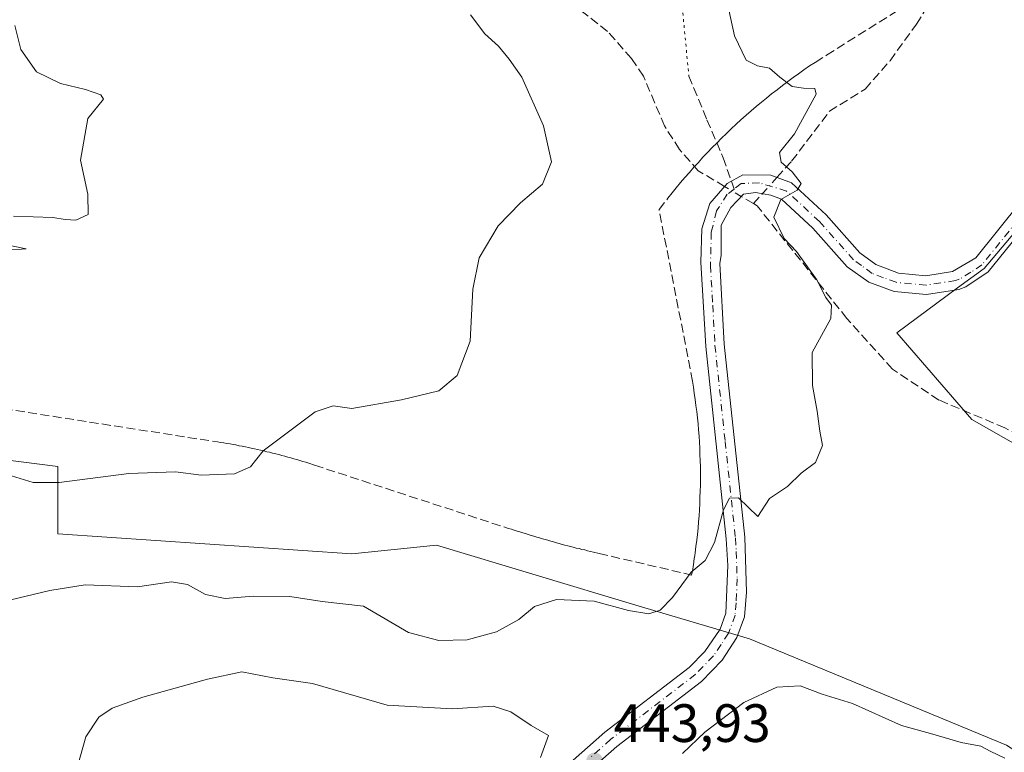
# Model space of a CAD drawing. Units: metres. Extents: x 614652 to 618114, y 4706244 to 4708614.
# Drawn here: x 614868 to 615051, y 4706411 to 4706547 of the extents above; entities that cross this region are included whole.
import ezdxf

# ---------------------------------------------------------------- set-up
doc = ezdxf.new("R2010")
doc.units = ezdxf.units.M
doc.header["$MEASUREMENT"] = 0
for name, pattern in [('DGN Style 3', [2.307223458686699, 1.648016756204785, -0.6592067024819142]), ('DGN Style 4', [2.6384748266838614, 1.318413404963828, -0.6592067024819142, 0.001648016756204785, -0.6592067024819142]), ('DGN Style 5', [1.1536117293433497, 0.4944050268614355, -0.6592067024819142])]:
    doc.linetypes.add(name, pattern=pattern)
for name, color, linetype, lineweight in [('Camino Cxs', 7, 'Continuous', 0), ('Camino eje', 30, 'DGN Style 4', 13), ('Comarca CxS', 21, 'Continuous', 0), ('Comunidad Autónoma CxS', 142, 'Continuous', 0), ('Conducción de agua lineal', 4, 'DGN Style 3', 0), ('Corriente artificial lineal', 4, 'DGN Style 3', 13), ('Corriente artificial lineal oculto', 135, 'DGN Style 4', 13), ('Cultivos leñosos CxS', 92, 'Continuous', 0), ('Curva de nivel normal', 30, 'Continuous', 0), ('Matorral CxS', 135, 'Continuous', 0), ('Municipio CxS', 4, 'Continuous', 0), ('Núcleo urbano CxS', 7, 'Continuous', 0), ('Provincia CxS', 1, 'Continuous', 0), ('Punto de cota en terreno', 7, 'Continuous', 0), ('Rótulo de punto de cota en terreno', 7, 'Continuous', 0), ('Senda', 7, 'DGN Style 3', 0), ('Senda no paivmentada conexión', 7, 'DGN Style 3', 0), ('Senda virtual', 7, 'DGN Style 5', 0)]:
    doc.layers.add(name, color=color, linetype=linetype, lineweight=lineweight)
doc.styles.add('Style-Arial', font='txt')

# ---------------------------------------------------------------- blocks, each defined once
blk = doc.blocks.new('*U11')
at = {"layer": 'Matorral CxS', "color": 135, "linetype": 'Continuous', "lineweight": 0}
blk.add_polyline3d([(614855.4096999997, 4706466.2213, 433.7495999999956), (614875.4283999996, 4706463.722300001, 434.0430999999954), (614875.4281000001, 4706451.221100001, 438.2073999999994), (614929.9533000002, 4706447.497099999, 436.5858000000007), (614945.6460999995, 4706449.092700001, 437.4893000000012), (614982.6388999998, 4706437.9823, 439.5149999999995), (615003.7676999997, 4706431.7281, 441.9235000000045), (615051.4321, 4706411.953700001, 443.9928999999975)], dxfattribs=at)
blk = doc.blocks.new('5PATER')
at = {"layer": 'Núcleo urbano CxS', "linetype": 'Continuous', "lineweight": 0}
h = blk.add_hatch(color=51, dxfattribs=at)
edge = h.paths.add_edge_path()
edge.add_ellipse((0, 0), major_axis=(-0.1095731443231308, -0.1110710700762829), ratio=0.9994222409660322, start_angle=0, end_angle=360)

msp = doc.modelspace()

# ---------------------------------------------------------------- linework, layer by layer
at = {"layer": 'Camino Cxs', "color": 7, "linetype": 'Continuous', "lineweight": 0}
for points in [[(614969.4101, 4706407.7501, 444.1744000000036), (614976.9101, 4706414.390100001, 443.8181000000041), (614992.5500999996, 4706426.370100001, 442.7578000000067), (614995.4600999998, 4706429.340100001, 442.4186000000045), (614998.3101000005, 4706433.520099999, 441.9818999999989), (614999.3701, 4706436.450099999, 441.7758999999933), (614999.7100999998, 4706445.3101, 441.0516999999964), (614999.4200999998, 4706450.290100001, 440.7091999999975), (614995.6300999997, 4706485.950099999, 439.397100000002), (614994.7500999998, 4706501.600099999, 439.5706999999966), (614994.8929000003, 4706507.830900001, 439.9045000000042), (614996.3800999997, 4706512.540100001, 439.793399999995), (614999.6300999997, 4706516.220100001, 439.8776999999973), (615002.5129000006, 4706517.8323, 439.8539000000019), (615007.7100999998, 4706517.7501, 440.3818000000028), (615011.5500999996, 4706516.3301, 441.0529999999999), (615017.9501, 4706510.380100001, 441.5657999999967), (615024.2401000002, 4706503.340100001, 442.1912000000011), (615027.1700999998, 4706501.1801, 442.4370999999956), (615031.3701, 4706499.5801, 442.6710000000021), (615036.4801000003, 4706499.0801, 443.3625000000029), (615041.3901000004, 4706499.860099999, 444.1790000000037), (615045.7301000003, 4706502.450099999, 444.6313999999985), (615054.0100999996, 4706512.7301, 445.1477000000014)], [(614969.4101, 4706407.7501, 444.1744000000036), (614976.9101, 4706414.390100001, 443.8181000000041), (614992.5500999996, 4706426.370100001, 442.7578000000067), (614995.4600999998, 4706429.340100001, 442.4186000000045), (614998.3101000005, 4706433.520099999, 441.9818999999989), (614999.3701, 4706436.450099999, 441.7758999999933), (614999.7100999998, 4706445.3101, 441.0516999999964), (614999.4200999998, 4706450.290100001, 440.7091999999975), (614995.6300999997, 4706485.950099999, 439.397100000002), (614994.7500999998, 4706501.600099999, 439.5706999999966), (614994.8929000003, 4706507.830900001, 439.9045000000042), (614996.3800999997, 4706512.540100001, 439.793399999995), (614999.6300999997, 4706516.220100001, 439.8776999999973), (615002.5129000006, 4706517.8323, 439.8539000000019), (615007.7100999998, 4706517.7501, 440.3818000000028), (615011.5500999996, 4706516.3301, 441.0529999999999), (615017.9501, 4706510.380100001, 441.5657999999967), (615024.2401000002, 4706503.340100001, 442.1912000000011), (615027.1700999998, 4706501.1801, 442.4370999999956), (615031.3701, 4706499.5801, 442.6710000000021), (615036.4801000003, 4706499.0801, 443.3625000000029), (615041.3901000004, 4706499.860099999, 444.1790000000037), (615045.7301000003, 4706502.450099999, 444.6313999999985), (615054.0100999996, 4706512.7301, 445.1477000000014)], [(615056.7001, 4706510.550100001, 445.2535999999964), (615048.0401, 4706499.800100001, 444.1459999999934), (615043.9101, 4706497.030099999, 443.7847000000039), (615042.5800999999, 4706496.550100001, 443.7621999999974), (615036.5800999999, 4706495.600099999, 443.1040999999968), (615030.5800999999, 4706496.190099999, 442.5668000000006), (615025.9001000002, 4706497.9001, 442.3457000000053), (615021.9001000002, 4706500.770099999, 442.0963999999949), (615015.4801000003, 4706507.960100001, 441.5544999999984), (615009.7001, 4706513.3301, 440.5434999999998), (615007.7105, 4706514.069700001, 440.3950000000041), (615004.8611000003, 4706514.5647, 440.0921999999992), (615002.6155000003, 4706514.2741, 439.8558000000049), (615000.2651000004, 4706511.765100001, 439.7396000000008), (614998.4851000002, 4706508.5001, 439.6083999999974), (614998.5138999998, 4706502.944900001, 439.646900000007), (614998.2200999996, 4706501.370100001, 439.6410999999935), (614999.0500999996, 4706486.4001, 439.7486000000063), (615002.8701, 4706450.5701, 440.8004999999976), (615003.1901000004, 4706440.360099999, 441.5807999999961), (615002.8000999996, 4706435.770099999, 441.8610999999946), (615001.4101, 4706431.940099999, 442.1649999999936), (614998.6601, 4706427.770099999, 442.6370000000024), (614994.8400999998, 4706423.770099999, 443.1437000000006), (614979.1101000002, 4706411.720100001, 443.9187999999995), (614971.8701, 4706405.3201, 443.948000000004)], [(615056.7001, 4706510.550100001, 445.2535999999964), (615048.0401, 4706499.800100001, 444.1459999999934), (615043.9101, 4706497.030099999, 443.7847000000039), (615042.5800999999, 4706496.550100001, 443.7621999999974), (615036.5800999999, 4706495.600099999, 443.1040999999968), (615030.5800999999, 4706496.190099999, 442.5668000000006), (615025.9001000002, 4706497.9001, 442.3457000000053), (615021.9001000002, 4706500.770099999, 442.0963999999949), (615015.4801000003, 4706507.960100001, 441.5544999999984), (615009.7001, 4706513.3301, 440.5434999999998), (615007.7105, 4706514.069700001, 440.3950000000041), (615004.8611000003, 4706514.5647, 440.0921999999992), (615002.6155000003, 4706514.2741, 439.8558000000049), (615000.2651000004, 4706511.765100001, 439.7396000000008), (614998.4851000002, 4706508.5001, 439.6083999999974), (614998.5138999998, 4706502.944900001, 439.646900000007), (614998.2200999996, 4706501.370100001, 439.6410999999935), (614999.0500999996, 4706486.4001, 439.7486000000063), (615002.8701, 4706450.5701, 440.8004999999976), (615003.1901000004, 4706440.360099999, 441.5807999999961), (615002.8000999996, 4706435.770099999, 441.8610999999946), (615001.4101, 4706431.940099999, 442.1649999999936), (614998.6601, 4706427.770099999, 442.6370000000024), (614994.8400999998, 4706423.770099999, 443.1437000000006), (614979.1101000002, 4706411.720100001, 443.9187999999995), (614971.8701, 4706405.3201, 443.948000000004)]]:
    msp.add_polyline3d(points, dxfattribs=at)
at = {"layer": 'Camino eje', "color": 30, "linetype": 'DGN Style 4', "lineweight": 13}
for points in [[(615000.8907000005, 4706515.199300001, 439.837400000004), (614999.6357000005, 4706514.233899999, 439.7872000000062), (614997.6513, 4706511.1251, 439.5911999999954), (614996.6590999998, 4706507.156300001, 439.629700000005), (614996.5119000003, 4706501.0075, 439.563599999994), (614996.9250999996, 4706493.6601, 439.5473000000056), (614997.3400999998, 4706486.175100001, 439.6870000000054), (614999.2351000002, 4706468.345100001, 439.9585999999982), (615001.1451000003, 4706450.4301, 440.7596000000049), (615001.2901, 4706447.940099999, 440.9183000000049), (615001.4501, 4706442.835100001, 441.3212000000058), (615001.2801000001, 4706438.405099999, 441.6546999999992), (615001.0850999998, 4706436.110099999, 441.812699999995), (614999.8601000002, 4706432.7301, 442.034799999994), (614998.4851000002, 4706430.645099999, 442.2733000000007), (614997.0601000005, 4706428.5551, 442.4107999999979), (614995.1501000002, 4706426.5551, 442.7295000000013), (614993.6951000001, 4706425.0701, 442.8947999999946), (614978.0100999996, 4706413.0551, 443.831600000005), (614974.3901000004, 4706409.8551, 443.9848999999958)], [(615055.3551000003, 4706511.640100001, 445.2103999999963), (615046.8850999996, 4706501.1251, 444.3234999999986), (615044.8201000001, 4706499.7401, 444.2231000000029), (615042.6501000002, 4706498.4451, 443.9622999999993), (615041.9851000002, 4706498.2051, 443.8481000000029), (615036.5301000001, 4706497.340100001, 443.1861000000063), (615030.9751000004, 4706497.8851, 442.5451999999932), (615028.6350999996, 4706498.7401, 442.4242999999988), (615026.5351, 4706499.540100001, 442.3564000000042), (615024.5351, 4706500.975099999, 442.2320999999939), (615023.0701000001, 4706502.0551, 442.0157999999938), (615016.7150999998, 4706509.170100001, 441.4336000000039), (615010.6250999998, 4706514.8301, 440.7522000000026), (615005.5887000002, 4706516.350500001, 440.1588999999949), (615002.2153000003, 4706516.2183, 439.8503999999957), (615000.8907000005, 4706515.199300001, 439.837400000004)]]:
    msp.add_polyline3d(points, dxfattribs=at)
at = {"layer": 'Comarca CxS', "color": 21, "linetype": 'Continuous', "lineweight": 0}
msp.add_3dface([(618113.8400008846, 4706300.79998292), (614690.20000086, 4706243.559982919), (614652.1300008604, 4708556.849982895), (618074.6300008851, 4708614.099982894)], dxfattribs=at)
at = {"layer": 'Comunidad Autónoma CxS', "color": 142, "linetype": 'Continuous', "lineweight": 0}
msp.add_3dface([(618113.8400008846, 4706300.79998292), (614690.20000086, 4706243.559982919), (614652.1300008604, 4708556.849982895), (618074.6300008851, 4708614.099982894)], dxfattribs=at)
at = {"layer": 'Conducción de agua lineal', "color": 4, "linetype": 'DGN Style 3', "lineweight": 0}
msp.add_polyline3d([(614858.5115, 4706475.493000001, 433.498900000006), (614905.0609999998, 4706468.243100001, 434.9236999999994), (614905.6109999996, 4706468.143100001, 434.9407999999967), (614906.2110000001, 4706468.0931, 434.9566999999952), (614906.7609999999, 4706467.993100001, 434.9734000000026), (614907.3609999996, 4706467.893100001, 434.9910999999993), (614907.9110000003, 4706467.793099999, 435.0322000000015), (614908.4609000003, 4706467.6931, 435.0819999999949), (614909.0608999999, 4706467.543099999, 435.1389999999956), (614909.6108999997, 4706467.4431, 435.1975999999996), (614910.2109000003, 4706467.3431, 435.2654000000039), (614910.7609000001, 4706467.243100001, 435.3283999999985), (614911.3108999999, 4706467.0931, 435.3990999999951), (614911.9108999996, 4706466.993100001, 435.4645000000019), (614912.4609000003, 4706466.8431, 435.5332999999956), (614913.0109000001, 4706466.743100001, 435.5777999999991), (614913.6108999997, 4706466.5931, 435.629700000005), (614914.1608999996, 4706466.4431, 435.6772000000056), (614914.7109000003, 4706466.3431, 435.7160000000004), (614915.2609000001, 4706466.1931, 435.7599999999948), (614915.8608999997, 4706466.043099999, 435.804099999994), (614916.4108999996, 4706465.893100001, 435.8442000000068), (614916.9609000003, 4706465.743100001, 435.8824000000022), (614917.5109000001, 4706465.5931, 435.9184999999998), (614918.0608000001, 4706465.4431, 435.942200000005), (614918.6607999997, 4706465.293099999, 435.9655999999959), (614919.2107999995, 4706465.143100001, 435.9872000000032), (614919.7608000003, 4706464.993100001, 436.007700000002), (614920.3108000001, 4706464.793099999, 436.0314999999973), (614920.8607999999, 4706464.643100001, 436.0497999999934), (614921.4107999997, 4706464.493100001, 436.0669999999955), (614921.9607999995, 4706464.293099999, 436.0868999999948), (614923.0608000001, 4706463.9431, 436.1104999999953), (614959.0603999998, 4706452.193200001, 437.6208999999944), (614959.5603999998, 4706452.043199999, 437.6428000000015), (614960.0603999998, 4706451.893200001, 437.665399999998), (614960.6103999997, 4706451.693200001, 437.6922999999952), (614961.1103999997, 4706451.543199999, 437.7165999999997), (614961.6604000004, 4706451.393200001, 437.7434999999969), (614962.1604000004, 4706451.2432, 437.7691999999952), (614962.7104000002, 4706451.043199999, 437.797000000006), (614963.2104000002, 4706450.893200001, 437.8176999999997), (614963.7104000002, 4706450.7432, 437.8389000000025), (614964.2604, 4706450.5932, 437.8622000000032), (614964.7604, 4706450.443200001, 437.8846999999951), (614965.3103, 4706450.293299999, 437.9092999999993), (614965.8103, 4706450.143300001, 437.9330000000046), (614966.3602999998, 4706449.9933, 437.9588999999978), (614966.8602999998, 4706449.8433, 437.9838000000018), (614967.4102999996, 4706449.693299999, 438.0109999999986), (614967.9102999996, 4706449.543299999, 438.036500000002), (614968.4603000004, 4706449.393300001, 438.0630999999995), (614968.9603000004, 4706449.2433, 438.0878999999986), (614969.5103000002, 4706449.0933, 438.1138999999966), (614970.0103000002, 4706448.9933, 438.1352000000043), (614970.5603, 4706448.8433, 438.1606000000029), (614971.0603, 4706448.693299999, 438.1842000000034), (614971.6102999998, 4706448.543299999, 438.2090000000026), (614972.1602999996, 4706448.443299999, 438.2308000000049), (614972.6602999996, 4706448.293299999, 438.2595000000001), (614973.2103000004, 4706448.193299999, 438.3013999999966), (614973.7103000004, 4706448.043299999, 438.3417999999947), (614974.2602000004, 4706447.893300001, 438.3849999999948), (614974.8102000002, 4706447.793299999, 438.4253000000026), (614975.8602, 4706447.543299999, 438.5034000000014), (614993.0099999999, 4706443.543299999, 440.5859999999957), (614993.0599999996, 4706443.8433, 440.5636999999988), (614993.1600000003, 4706444.2433, 440.5381000000052), (614993.2100000001, 4706444.643300001, 440.5081000000064), (614993.3099999996, 4706445.143300001, 440.4756999999955), (614993.3600000005, 4706445.443299999, 440.4557999999961), (614993.5099999999, 4706446.5933, 440.3775000000023), (614993.6100000005, 4706447.143300001, 440.3459000000003), (614993.6600000003, 4706447.693299999, 440.3071000000054), (614993.8099999996, 4706448.8433, 440.2289000000019), (614993.9600000001, 4706449.9932, 440.1502000000037), (614994.1100000005, 4706451.0932, 440.0755000000063), (614994.2100000001, 4706452.2432, 439.9888999999966), (614994.3099999996, 4706453.393200001, 439.9355000000069), (614994.4100000003, 4706454.543199999, 439.8910999999935), (614994.4600000001, 4706455.643200001, 439.8417999999947), (614994.5099999999, 4706456.793199999, 439.789499999999), (614994.5599999996, 4706457.943200001, 439.730899999995), (614994.6100000005, 4706459.0931, 439.6633000000002), (614994.6600000003, 4706460.243100001, 439.5960000000051), (614994.6600000003, 4706461.3431, 439.5252999999939), (614994.6600000003, 4706462.493100001, 439.4514999999956), (614994.6600000003, 4706463.643100001, 439.4165999999968), (614994.6100000005, 4706464.793099999, 439.3736999999965), (614994.5599999996, 4706465.9431, 439.329700000002), (614994.5099999999, 4706467.0931, 439.2847000000039), (614994.4600000001, 4706468.1931, 439.2681000000011), (614994.4100000003, 4706469.343, 439.2679000000062), (614994.3099999996, 4706470.493000001, 439.2571999999927), (614994.2100000001, 4706471.642999999, 439.2458999999944), (614994.1100000005, 4706472.743000001, 439.2347000000009), (614993.9600999998, 4706473.892999999, 439.2192000000068), (614993.8101000005, 4706475.043, 439.2057999999961), (614993.6601, 4706476.142999999, 439.1937999999937), (614993.5100999996, 4706477.293, 439.184500000003), (614993.3601000002, 4706478.4429, 439.1368999999977), (614993.1601, 4706479.5429, 439.0721999999951), (614992.7600999996, 4706481.7929, 438.9382999999943), (614986.9600999998, 4706511.3926, 439.0080000000017), (614988.6101000002, 4706513.4926, 439.6270999999979), (614989.4101, 4706514.4926, 439.9400000000023), (614990.1601, 4706515.442600001, 440.2756999999983), (614990.9600999998, 4706516.3925, 440.6679000000004), (614991.7600999996, 4706517.342499999, 441.1027000000031), (614992.6101000002, 4706518.292500001, 441.4588999999978), (614993.4101, 4706519.242500001, 441.358699999997), (614994.2600999996, 4706520.1425, 441.2571000000025), (614995.1101000002, 4706521.092499999, 441.1803000000073), (614995.9600000001, 4706521.992500001, 441.1147000000056), (614996.8099999996, 4706522.8925, 440.9562000000006), (614997.6600000003, 4706523.742500001, 440.6879000000045), (614998.5599999996, 4706524.6425, 440.4716999999946), (614999.4600000001, 4706525.4924, 440.3016999999964), (615000.3600000005, 4706526.3924, 440.1711000000069), (615001.2599999999, 4706527.2424, 440.0843000000023), (615002.1600000003, 4706528.042400001, 440.0858000000007), (615003.1100000005, 4706528.8924, 440.1573000000063), (615004.0599999996, 4706529.692399999, 440.2314000000042), (615005.0099999999, 4706530.4924, 440.3029999999999), (615005.9599000001, 4706531.292400001, 440.372199999998), (615006.9099000003, 4706532.092399999, 440.4389999999985), (615007.8598999997, 4706532.8924, 440.4774000000034), (615008.8598999997, 4706533.6424, 440.4820000000037), (615009.8598999997, 4706534.392300001, 440.5008999999991), (615010.8598999997, 4706535.142300001, 440.5342999999993), (615011.8598999997, 4706535.892300001, 440.5820999999996), (615012.8598999997, 4706536.592300001, 440.6426999999967), (615013.8598999997, 4706537.342300001, 440.6923999999999), (615014.9099000003, 4706538.042300001, 440.7225999999937), (615015.9598000003, 4706538.692299999, 440.7673999999971), (615018.0597999999, 4706540.042300001, 440.9294999999984), (615088.2090999996, 4706584.1918, 448.6968000000052)], dxfattribs=at)
at = {"layer": 'Corriente artificial lineal', "color": 4, "linetype": 'DGN Style 3', "lineweight": 13, "extrusion": (-0.05057507761369867, 0.0301419481826703, 0.9982653076633095), "elevation": 111198.429117559, "flags": 128}
msp.add_lwpolyline([(-4357802.129719397, -1877947.294492999), (-4357802.129719397, -1877949.925449171)], dxfattribs=at)
at = {"layer": 'Corriente artificial lineal', "color": 4, "linetype": 'DGN Style 3', "lineweight": 13, "extrusion": (-0.03559119502215891, -0.03944534458026113, 0.9985876684737496), "elevation": -207099.7372652625, "flags": 128}
msp.add_lwpolyline([(-2696303.452722714, 3900839.386975439), (-2696303.452722714, 3900841.882797365)], dxfattribs=at)
at = {"layer": 'Corriente artificial lineal', "color": 4, "linetype": 'DGN Style 3', "lineweight": 13}
for points in [[(614999.1403999999, 4706515.6656, 439.4186000000045), (614994.2500999998, 4706518.5801, 439.1634999999952), (614990.7500999998, 4706522.550100001, 438.6595999999991), (614987.9801000003, 4706526.9001, 437.8637000000017), (614984.0701000001, 4706536.1501, 437.764599999995), (614981.8501000004, 4706539.4101, 437.6907000000065), (614977.4301000005, 4706544.470100001, 436.9088999999949), (614972.1101000002, 4706548.600099999, 436.499100000001), (614965.8800999997, 4706552.7301, 436.4113999999972), (614957.8400999998, 4706555.7501, 435.9076999999961), (614948.1700999998, 4706557.4801, 435.4799000000058), (614930.5100999996, 4706557.5001, 434.4088999999949), (614925.5900999998, 4706557.630100001, 433.9404000000068), (614920.6700999998, 4706558.130100001, 433.6181999999972), (614912.4301000005, 4706562.0601, 433.7927000000054), (614889.2100999998, 4706572.220100001, 432.8886999999959), (614849.9001000002, 4706587.880100001, 431.1831999999995), (614820.2801000001, 4706600.710100001, 430.0283999999957), (614816.4501, 4706601.4801, 430.1423000000068)], [(615008.8318999996, 4706517.335300001, 439.8839000000008), (615011.5711000003, 4706520.371099999, 440.0197000000044), (615018.5826000003, 4706529.6316, 440.5503000000026), (615025.1972000003, 4706533.732600001, 441.1757000000071), (615029.8273999998, 4706539.024300001, 441.5005999999995), (615034.7221999997, 4706545.771199999, 442.1621000000014), (615040.0138999998, 4706554.502499999, 443.1220999999932)], [(615130.4801000003, 4706402.770099999, 447.4403000000021), (615127.5201000003, 4706406.9301, 447.0960000000051), (615124.4101, 4706408.9001, 446.860799999995), (615119.8400999998, 4706410.860099999, 446.4042000000045), (615108.3000999996, 4706417.670100001, 445.1833000000043), (615095.6801000005, 4706422.8301, 444.3947000000044), (615089.2801000001, 4706426.2301, 443.942200000005), (615084.5000999998, 4706430.380100001, 443.4783000000025), (615078.0701000001, 4706436.690099999, 442.954700000002), (615072.1801000005, 4706443.190099999, 442.4060000000027), (615067.1300999997, 4706457.530099999, 442.1512999999978), (615062.1601, 4706463.3101, 442.2461999999941), (615055.9200999998, 4706468.350099999, 442.0715999999957), (615051.1601, 4706470.860099999, 441.8064000000013), (615038.9101, 4706476.020099999, 441.6049000000058), (615030.2901, 4706481.770099999, 440.9364999999962), (615021.8300999999, 4706491.1601, 440.5806000000011), (615005.1901000004, 4706512.0601, 439.702099999995), (615004.4630000005, 4706512.4934, 439.6345000000001)]]:
    msp.add_polyline3d(points, dxfattribs=at)
at = {"layer": 'Corriente artificial lineal oculto', "color": 135, "linetype": 'DGN Style 4', "lineweight": 13, "extrusion": (-0.0194111598110964, -0.02151242343761449, 0.9995801231080123), "elevation": -112746.929351778, "flags": 128}
msp.add_lwpolyline([(-2696372.040123729, 3904660.799107472), (-2696372.040123729, 3904664.830104244)], dxfattribs=at)
at = {"layer": 'Corriente artificial lineal oculto', "color": 135, "linetype": 'DGN Style 4', "lineweight": 13, "extrusion": (-0.01467638801251109, 0.008746964534604593, 0.9998540364704924), "elevation": 32581.11405760317, "flags": 128}
msp.add_lwpolyline([(614942.4138643811, 4706408.89782827), (614939.346799387, 4706410.725498189)], dxfattribs=at)
at = {"layer": 'Cultivos leñosos CxS', "color": 92, "linetype": 'Continuous', "lineweight": 0}
for points in [[(614982.2938999999, 4706595.742500001, 440.4048999999941), (614986.0670999996, 4706587.843499999, 439.8099999999977), (614991.7821000004, 4706587.9803, 440.4141999999993), (615013.7669000002, 4706598.022700001, 443.6554999999935), (615029.4617, 4706598.910700001, 445.1199000000051), (615039.9247000003, 4706594.260500001, 445.9406000000017), (615052.5965, 4706574.801300001, 445.8815000000032), (615059.7352999998, 4706583.279300001, 446.8686000000016), (615084.0793000003, 4706576.6361, 447.7774999999965), (615084.0571, 4706562.781099999, 447.0051999999997), (615087.5538999997, 4706553.346899999, 447.5810999999958), (615076.0756999999, 4706534.513900001, 446.3770999999979), (615047.2673000004, 4706500.476100001, 443.8625999999931), (615042.3552999999, 4706496.8343, 443.2790999999997), (615031.1031, 4706488.4921, 441.9277000000002), (615045.0119000003, 4706472.394900001, 441.3888000000007), (615059.9408999998, 4706463.969900001, 442.0832999999984), (615073.5072999997, 4706438.9497, 442.5160000000033), (615086.7380999997, 4706424.103499999, 443.5445999999939), (615100.3311000001, 4706417.544299999, 444.4921999999933), (615112.9090999998, 4706422.409299999, 446.8277999999991)], [(615051.4321, 4706411.953700001, 443.9928999999975), (615003.7676999997, 4706431.7281, 441.9235000000045), (614982.6388999998, 4706437.9823, 439.5149999999995), (614945.6460999995, 4706449.092700001, 437.4893000000012), (614929.9533000002, 4706447.497099999, 436.5858000000007), (614875.4281000001, 4706451.221100001, 438.2073999999994), (614875.4283999996, 4706463.722300001, 434.0430999999954), (614855.4096999997, 4706466.2213, 433.7495999999956), (614836.1749, 4706470.0515, 432.9268000000012), (614819.0361000003, 4706469.866699999, 432.7200000000012), (614816.7112999996, 4706487.3057, 433.367499999993), (614820.1995000001, 4706503.580700001, 433.504700000005), (614826.0129000006, 4706524.5077, 429.5095000000001), (614791.9451000001, 4706538.9099, 427.8199000000022), (614782.2385, 4706538.549500001, 427.5476000000053), (614781.6085000001, 4706548.349500001, 427.5246999999945)], [(615073.0743000006, 4706388.954700001, 447.7805999999982), (615080.4956999999, 4706393.342300001, 445.7788), (615051.4321, 4706411.953700001, 443.9928999999975), (615003.7676999997, 4706431.7281, 441.9235000000045), (614982.6388999998, 4706437.9823, 439.5149999999995), (614945.6460999995, 4706449.092700001, 437.4893000000012), (614929.9533000002, 4706447.497099999, 436.5858000000007), (614875.4281000001, 4706451.221100001, 438.2073999999994), (614875.4283999996, 4706463.722300001, 434.0430999999954), (614855.4096999997, 4706466.2213, 433.7495999999956), (614836.1749, 4706470.0515, 432.9268000000012), (614819.0361000003, 4706469.866699999, 432.7200000000012), (614816.7112999996, 4706487.3057, 433.367499999993), (614820.1995000001, 4706503.580700001, 433.504700000005), (614826.0129000006, 4706524.5077, 429.5095000000001), (614791.9451000001, 4706538.9099, 427.8199000000022), (614782.2385, 4706538.549500001, 427.5476000000053)], [(615076.0756999999, 4706534.513900001, 446.3770999999979), (615047.2673000004, 4706500.476100001, 443.8625999999931), (615042.3552999999, 4706496.8343, 443.2790999999997), (615031.1031, 4706488.4921, 441.9277000000002), (615045.0119000003, 4706472.394900001, 441.3888000000007), (615059.9408999998, 4706463.969900001, 442.0832999999984)]]:
    msp.add_polyline3d(points, dxfattribs=at)
at = {"layer": 'Curva de nivel normal', "color": 30, "linetype": 'Continuous', "lineweight": 0, "flags": 128}
for points, elevation in [([(614865.1600000003, 4706438.600099999), (614873.9000000004, 4706440.6801), (614880.4900000002, 4706441.7301), (614890.1600000003, 4706441.370100001), (614896.4900000002, 4706442.280099999), (614899.4400000004, 4706441.8201), (614902.7800000003, 4706439.9301), (614906.4400000004, 4706439.200099999), (614911.6299999999, 4706439.620100001), (614918.4699999997, 4706439.550100001), (614924.4500000002, 4706438.620100001), (614932.1100000005, 4706437.7601), (614940.4500000002, 4706432.9001), (614946.0800000001, 4706431.420100001), (614951.3600000005, 4706431.520099999), (614956.8300000001, 4706433.0101), (614960.9199999999, 4706435.270099999), (614963.8799999999, 4706437.700099999), (614967.9199999999, 4706438.9801), (614974.9400000004, 4706438.670100001), (614981.2999999998, 4706436.940099999), (614985.0599999996, 4706436.3301), (614987.1799999997, 4706437.0101), (614989.4800000006, 4706439.4001), (614992.9000000004, 4706444.100099999), (614995.5, 4706446.2301), (614997.2400000002, 4706449.5601), (614998.9400000004, 4706455.6801), (615000.0499999998, 4706457.8301), (615001.7000000002, 4706457.890100001), (615005.29, 4706454.4101), (615007.4800000006, 4706457.7401), (615010.8200000003, 4706460.0001), (615013.3399999999, 4706462.460100001), (615015.9900000002, 4706464.420100001), (615017.3200000003, 4706467.610099999), (615016.8300000001, 4706470.270099999), (615016.3200000003, 4706473.970100001), (615015.4600000001, 4706478.700099999), (615015.3799999999, 4706484.8301), (615018.8300000001, 4706491.170100001), (615018.9800000006, 4706493.620100001), (615017.9299999997, 4706495.040100001), (615016.2400000002, 4706498.360099999), (615012.4699999997, 4706503.590100001), (615010.2100000001, 4706506.0001), (615008.2800000003, 4706510.0001), (615009.54, 4706513.270099999), (615012.5899999999, 4706514.960100001), (615013.3600000005, 4706516.2301), (615011.6900000004, 4706518.370100001), (615009.6500000004, 4706520.170100001), (615009.2999999998, 4706521.970100001), (615012.0700000003, 4706525.420100001), (615016.1100000005, 4706532.8201), (615015.8600000005, 4706533.860099999), (615013.7599999999, 4706533.9101), (615011.6900000004, 4706534.2301), (615009.3700000001, 4706535.940099999), (615007.4800000006, 4706537.610099999), (615005.2300000006, 4706538.0801), (615003.1299999999, 4706539.120100001), (615000.9500000002, 4706543.6501), (614998.7100000001, 4706553.920100001)], 440), ([(614866.8300000001, 4706461.940099999), (614870.8300000001, 4706460.720100001), (614875.6399999997, 4706460.7401), (614888.5599999996, 4706462.4001), (614897.2599999999, 4706462.6801), (614901.9800000006, 4706462.0701), (614908.1600000003, 4706462.3301), (614911.1600000003, 4706463.630100001), (614913.4900000002, 4706466.600099999), (614923.1799999997, 4706473.840100001), (614926.5199999996, 4706474.960100001), (614929.9299999997, 4706474.4801), (614939.1600000003, 4706476.0601), (614946.1299999999, 4706477.7501), (614949.5300000003, 4706480.610099999), (614951.8899999997, 4706486.940099999), (614952.4400000004, 4706496.610099999), (614953.5599999996, 4706502.4301), (614957.1299999999, 4706508.360099999), (614961.2800000003, 4706512.6501), (614965.3499999996, 4706516.0801), (614967.0300000003, 4706520.270099999), (614965.5300000003, 4706526.9001), (614961.4800000006, 4706535.940099999), (614959.1399999997, 4706539.300100001), (614957.1900000004, 4706541.7301), (614954.6600000003, 4706544.020099999), (614951.9800000006, 4706547.540100001)], 435), ([(614867.4400000004, 4706545.550100001), (614868.5499999998, 4706541.100099999), (614871.4500000002, 4706536.9801), (614875.8899999997, 4706534.780099999), (614880.5599999996, 4706533.670100001), (614883.3600000005, 4706532.6601), (614883.8700000001, 4706531.880100001), (614880.9600000001, 4706528.300100001), (614879.5999999996, 4706520.5701), (614880.9500000002, 4706514.270099999), (614881.04, 4706510.5001), (614878.7199999997, 4706509.4301), (614876.7699999996, 4706509.550100001), (614874.4600000001, 4706509.9101), (614867.1600000003, 4706510.140100001)], 430), ([(614865.9699999997, 4706504.840100001), (614869.5300000003, 4706504.0701), (614866, 4706503.8201)], 430), ([(614909.5199999996, 4706425.590100001), (614903.1600000003, 4706424.190099999), (614891.1600000003, 4706420.850099999), (614885.4900000002, 4706418.8301), (614883.0300000003, 4706417.1801), (614880.5800000001, 4706413.4901), (614879.0599999996, 4706407.9801)], 445), ([(614965, 4706409.6801), (614966.4600000001, 4706413.7501), (614963.2300000006, 4706415.610099999), (614959.4900000002, 4706418.1801), (614956.1600000003, 4706419.200099999), (614948.5899999999, 4706418.7401), (614936.5199999996, 4706419.420100001), (614922.6500000004, 4706423.440099999), (614915.3300000001, 4706424.4901), (614909.5199999996, 4706425.590100001)], 445), ([(614991.3300000001, 4706410.440099999), (614995.4600000001, 4706414.360099999), (615002.7300000006, 4706419.9101), (615008.8200000003, 4706422.710100001), (615013.1500000004, 4706422.9801), (615017.2400000002, 4706421.460100001), (615022.8600000005, 4706419.670100001), (615031.9699999997, 4706415.640100001), (615037.7599999999, 4706414.030099999), (615043.0099999999, 4706412.4801), (615046.6600000003, 4706411.800100001), (615048.3799999999, 4706410.850099999), (615051.0999999996, 4706409.5701)], 445)]:
    msp.add_lwpolyline(points, dxfattribs=dict(at, elevation=elevation))
at = {"layer": 'Matorral CxS', "color": 135, "linetype": 'Continuous', "lineweight": 0}
for points in [[(614982.2938999999, 4706595.742500001, 440.4048999999941), (614986.0670999996, 4706587.843499999, 439.8099999999977), (614991.7821000004, 4706587.9803, 440.4141999999993), (615013.7669000002, 4706598.022700001, 443.6554999999935), (615029.4617, 4706598.910700001, 445.1199000000051), (615039.9247000003, 4706594.260500001, 445.9406000000017), (615052.5965, 4706574.801300001, 445.8815000000032), (615059.7352999998, 4706583.279300001, 446.8686000000016), (615084.0793000003, 4706576.6361, 447.7774999999965), (615084.0571, 4706562.781099999, 447.0051999999997), (615087.5538999997, 4706553.346899999, 447.5810999999958), (615076.0756999999, 4706534.513900001, 446.3770999999979), (615047.2673000004, 4706500.476100001, 443.8625999999931), (615042.3552999999, 4706496.8343, 443.2790999999997), (615031.1031, 4706488.4921, 441.9277000000002), (615045.0119000003, 4706472.394900001, 441.3888000000007), (615059.9408999998, 4706463.969900001, 442.0832999999984), (615073.5072999997, 4706438.9497, 442.5160000000033), (615086.7380999997, 4706424.103499999, 443.5445999999939), (615100.3311000001, 4706417.544299999, 444.4921999999933), (615112.9090999998, 4706422.409299999, 446.8277999999991)], [(615073.0743000006, 4706388.954700001, 447.7805999999982), (615080.4956999999, 4706393.342300001, 445.7788), (615051.4321, 4706411.953700001, 443.9928999999975), (615003.7676999997, 4706431.7281, 441.9235000000045), (614982.6388999998, 4706437.9823, 439.5149999999995), (614945.6460999995, 4706449.092700001, 437.4893000000012), (614929.9533000002, 4706447.497099999, 436.5858000000007), (614875.4281000001, 4706451.221100001, 438.2073999999994), (614875.4283999996, 4706463.722300001, 434.0430999999954), (614855.4096999997, 4706466.2213, 433.7495999999956), (614836.1749, 4706470.0515, 432.9268000000012), (614819.0361000003, 4706469.866699999, 432.7200000000012), (614816.7112999996, 4706487.3057, 433.367499999993), (614820.1995000001, 4706503.580700001, 433.504700000005), (614826.0129000006, 4706524.5077, 429.5095000000001), (614791.9451000001, 4706538.9099, 427.8199000000022), (614782.2385, 4706538.549500001, 427.5476000000053)], [(615059.9408999998, 4706463.969900001, 442.0832999999984), (615045.0119000003, 4706472.394900001, 441.3888000000007), (615031.1031, 4706488.4921, 441.9277000000002), (615042.3552999999, 4706496.8343, 443.2790999999997), (615047.2673000004, 4706500.476100001, 443.8625999999931), (615076.0756999999, 4706534.513900001, 446.3770999999979)]]:
    msp.add_polyline3d(points, dxfattribs=at)
at = {"layer": 'Municipio CxS', "color": 4, "linetype": 'Continuous', "lineweight": 0}
msp.add_3dface([(618113.8400008846, 4706300.79998292), (614690.20000086, 4706243.559982919), (614652.1300008604, 4708556.849982895), (618074.6300008851, 4708614.099982894)], dxfattribs=at)
at = {"layer": 'Provincia CxS', "color": 1, "linetype": 'Continuous', "lineweight": 0}
msp.add_3dface([(618113.8400008846, 4706300.79998292), (614690.20000086, 4706243.559982919), (614652.1300008604, 4708556.849982895), (618074.6300008851, 4708614.099982894)], dxfattribs=at)
at = {"layer": 'Senda', "color": 7, "linetype": 'DGN Style 3', "lineweight": 0}
msp.add_polyline3d([(614992.5050999997, 4706536.165300001, 440.4455000000017), (614995.8388999999, 4706528.0689, 440.5528000000049), (614998.8701, 4706521.017899999, 440.4008000000031), (615000.3888999998, 4706516.644300001, 439.8842000000004)], dxfattribs=at)
at = {"layer": 'Senda no paivmentada conexión', "color": 7, "linetype": 'DGN Style 3', "lineweight": 0, "extrusion": (0.01003204248108246, -0.02888860375822825, 0.9995322939738155), "elevation": -129355.3059278529, "flags": 128}
msp.add_lwpolyline([(2124934.612307045, 4242339.530632365), (2124934.612307045, 4242338.000266891)], dxfattribs=at)
at = {"layer": 'Senda virtual', "color": 7, "linetype": 'DGN Style 5', "lineweight": 0, "extrusion": (-4.81714575475933e-05, 0.0005000676253034266, 0.9999998738059326), "elevation": 2764.406722653147, "flags": 128}
msp.add_lwpolyline([(614987.5250021061, 4706587.282592296), (614992.5256033624, 4706535.371385805)], dxfattribs=at)

# ---------------------------------------------------------------- block references
at = {"layer": 'Matorral CxS', "color": 135, "linetype": 'Continuous', "lineweight": 0}
msp.add_blockref('*U11', (0, 0), dxfattribs=at)
at = {"layer": 'Punto de cota en terreno', "color": 7, "linetype": 'Continuous', "lineweight": 0, "xscale": 10, "yscale": 10, "zscale": 10}
msp.add_blockref('5PATER', (614975.0099999999, 4706409.029999999, 443.929999999993), dxfattribs=at)

# ---------------------------------------------------------------- texts
at = {"layer": 'Rótulo de punto de cota en terreno', "color": 7, "linetype": 'Continuous', "lineweight": 0, "style": 'Style-Arial'}
msp.add_text('443,93', height=7.000000000000002, dxfattribs=at).set_placement((614978.5378000002, 4706412.557800001))

doc.saveas('drawing.dxf')
